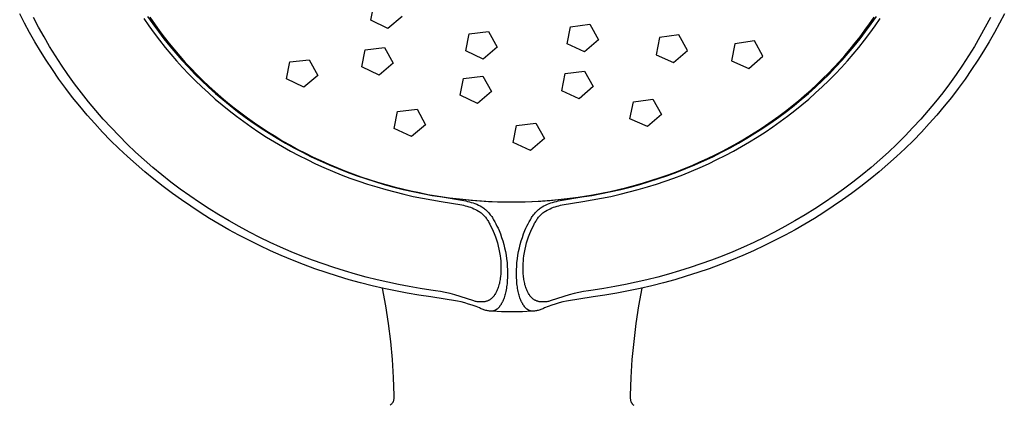
# Model space of a CAD drawing. Units: millimetres. Extents: x -149 to 149, y -267 to 267.
# Drawn here: x 40 to 144, y 151 to 192 of the extents above; entities that cross this region are included whole.
import ezdxf

# ---------------------------------------------------------------- set-up
doc = ezdxf.new("R2010")
doc.units = ezdxf.units.MM
doc.header["$MEASUREMENT"] = 0
doc.layers.add('Default', color=7, linetype='Continuous', true_color=0x000000)

msp = doc.modelspace()

# ---------------------------------------------------------------- linework, layer by layer
at = {"layer": 'Default', "color": 7, "true_color": 0xffffff}
for p, q in [((77.16, 191.85), (77.52, 193.65)), ((40.67, 191.53), (40.16, 192.53)), ((42.16, 191.12), (41.63, 192.15)), ((53.26, 192.02), (53.79, 191.24)), ((53.65, 192.25), (54.21, 191.45)), ((53.89, 192.16), (54.38, 191.45)), ((80.47, 192.23), (78.98, 190.97)), ((129.74, 191.48), (130.22, 192.17)), ((129.9, 191.45), (130.46, 192.25)), ((130.32, 191.24), (130.85, 192.02)), ((142.48, 192.15), (141.94, 191.12)), ((143.95, 192.53), (143.44, 191.53)), ((41.21, 190.54), (40.67, 191.53)), ((42.73, 190.1), (42.16, 191.12)), ((53.79, 191.24), (54.34, 190.48)), ((54.21, 191.45), (54.78, 190.66)), ((54.38, 191.45), (54.88, 190.75)), ((78.98, 190.97), (77.16, 191.85)), ((97.86, 189.35), (98.21, 191.15)), ((98.21, 191.15), (100.26, 191.42)), ((100.26, 191.42), (101.17, 189.78)), ((129.25, 190.79), (129.74, 191.48)), ((129.33, 190.66), (129.9, 191.45)), ((129.77, 190.48), (130.32, 191.24)), ((141.94, 191.12), (141.38, 190.1)), ((143.44, 191.53), (142.9, 190.54)), ((41.76, 189.56), (41.21, 190.54)), ((43.32, 189.09), (42.73, 190.1)), ((54.34, 190.48), (54.91, 189.73)), ((54.78, 190.66), (55.37, 189.88)), ((54.88, 190.75), (55.4, 190.06)), ((55.4, 190.06), (55.93, 189.38)), ((87.18, 188.62), (87.54, 190.41)), ((87.54, 190.41), (89.58, 190.66)), ((89.58, 190.66), (90.49, 189.02)), ((107.59, 190.01), (107.24, 188.21)), ((109.64, 190.3), (107.59, 190.01)), ((110.55, 188.67), (109.64, 190.3)), ((128.22, 189.45), (128.75, 190.11)), ((128.74, 189.88), (129.33, 190.66)), ((128.75, 190.11), (129.25, 190.79)), ((129.2, 189.73), (129.77, 190.48)), ((141.38, 190.1), (140.79, 189.09)), ((142.9, 190.54), (142.35, 189.56)), ((42.34, 188.59), (41.76, 189.56)), ((43.93, 188.09), (43.32, 189.09)), ((54.91, 189.73), (55.49, 188.99)), ((55.37, 189.88), (55.98, 189.12)), ((55.49, 188.99), (56.09, 188.27)), ((55.93, 189.38), (56.48, 188.71)), ((55.98, 189.12), (56.61, 188.37)), ((76.57, 188.73), (78.62, 188.96)), ((78.62, 188.96), (79.53, 187.31)), ((90.49, 189.02), (89.01, 187.75)), ((99.68, 188.5), (97.86, 189.35)), ((101.17, 189.78), (99.68, 188.5)), ((115.55, 189.37), (115.2, 187.57)), ((117.6, 189.67), (115.55, 189.37)), ((118.51, 188.05), (117.6, 189.67)), ((127.5, 188.37), (128.13, 189.12)), ((127.69, 188.79), (128.22, 189.45)), ((128.02, 188.27), (128.62, 188.99)), ((128.13, 189.12), (128.74, 189.88)), ((128.62, 188.99), (129.2, 189.73)), ((140.79, 189.09), (140.18, 188.09)), ((142.35, 189.56), (141.77, 188.59)), ((42.94, 187.64), (42.34, 188.59)), ((44.58, 187.1), (43.93, 188.09)), ((56.09, 188.27), (56.7, 187.56)), ((56.48, 188.71), (57.04, 188.05)), ((56.61, 188.37), (57.26, 187.63)), ((57.04, 188.05), (57.62, 187.4)), ((76.22, 186.94), (76.57, 188.73)), ((89.01, 187.75), (87.18, 188.62)), ((107.24, 188.21), (109.06, 187.38)), ((109.06, 187.38), (110.55, 188.67)), ((117.02, 186.75), (118.51, 188.05)), ((126.57, 187.51), (127.14, 188.14)), ((126.84, 187.63), (127.5, 188.37)), ((127.14, 188.14), (127.69, 188.79)), ((127.41, 187.56), (128.02, 188.27)), ((140.18, 188.09), (139.53, 187.1)), ((141.77, 188.59), (141.17, 187.64)), ((43.61, 186.64), (42.94, 187.64)), ((45.24, 186.12), (44.58, 187.1)), ((56.7, 187.56), (57.33, 186.86)), ((57.26, 187.63), (57.94, 186.9)), ((57.33, 186.86), (57.99, 186.17)), ((57.62, 187.4), (58.22, 186.76)), ((57.94, 186.9), (58.63, 186.18)), ((68.28, 185.68), (68.63, 187.47)), ((68.63, 187.47), (70.68, 187.69)), ((70.68, 187.69), (71.58, 186.03)), ((78.04, 186.06), (76.22, 186.94)), ((79.53, 187.31), (78.04, 186.06)), ((115.2, 187.57), (117.02, 186.75)), ((125.4, 186.26), (125.99, 186.88)), ((125.48, 186.18), (126.17, 186.9)), ((125.99, 186.88), (126.57, 187.51)), ((126.12, 186.17), (126.78, 186.86)), ((126.17, 186.9), (126.84, 187.63)), ((126.78, 186.86), (127.41, 187.56)), ((139.53, 187.1), (138.86, 186.12)), ((141.17, 187.64), (140.5, 186.64)), ((44.3, 185.65), (43.61, 186.64)), ((45.94, 185.15), (45.24, 186.12)), ((57.99, 186.17), (58.66, 185.49)), ((58.22, 186.76), (58.83, 186.13)), ((58.63, 186.18), (59.34, 185.48)), ((58.83, 186.13), (59.45, 185.51)), ((71.58, 186.03), (70.1, 184.8)), ((86.94, 185.72), (88.99, 185.97)), ((88.99, 185.97), (89.89, 184.34)), ((97.31, 184.42), (97.66, 186.22)), ((97.66, 186.22), (99.71, 186.48)), ((99.71, 186.48), (100.62, 184.86)), ((124.77, 185.48), (125.48, 186.18)), ((124.8, 185.66), (125.4, 186.26)), ((125.45, 185.49), (126.12, 186.17)), ((138.86, 186.12), (138.17, 185.15)), ((140.5, 186.64), (139.81, 185.65)), ((45.01, 184.67), (44.3, 185.65)), ((46.66, 184.2), (45.94, 185.15)), ((58.66, 185.49), (59.35, 184.83)), ((59.34, 185.48), (60.06, 184.8)), ((59.35, 184.83), (60.05, 184.18)), ((59.45, 185.51), (60.09, 184.91)), ((60.06, 184.8), (60.8, 184.14)), ((60.09, 184.91), (60.74, 184.32)), ((70.1, 184.8), (68.28, 185.68)), ((86.59, 183.94), (86.94, 185.72)), ((100.62, 184.86), (99.13, 183.58)), ((123.31, 184.14), (124.05, 184.8)), ((123.54, 184.48), (124.18, 185.07)), ((124.05, 184.8), (124.77, 185.48)), ((124.06, 184.18), (124.76, 184.83)), ((124.18, 185.07), (124.8, 185.66)), ((124.76, 184.83), (125.45, 185.49)), ((138.17, 185.15), (137.45, 184.2)), ((139.81, 185.65), (139.1, 184.67)), ((45.74, 183.72), (45.01, 184.67)), ((46.5, 182.78), (45.74, 183.72)), ((47.41, 183.26), (46.66, 184.2)), ((60.05, 184.18), (60.77, 183.54)), ((60.74, 184.32), (61.4, 183.74)), ((60.8, 184.14), (61.56, 183.49)), ((61.4, 183.74), (62.07, 183.18)), ((88.41, 183.08), (86.59, 183.94)), ((89.89, 184.34), (88.41, 183.08)), ((99.13, 183.58), (97.31, 184.42)), ((122.24, 183.35), (122.9, 183.91)), ((122.55, 183.49), (123.31, 184.14)), ((122.9, 183.91), (123.54, 184.48)), ((123.34, 183.54), (124.06, 184.18)), ((137.45, 184.2), (136.7, 183.26)), ((138.37, 183.72), (137.61, 182.78)), ((139.1, 184.67), (138.37, 183.72)), ((47.28, 181.86), (46.5, 182.78)), ((48.18, 182.34), (47.41, 183.26)), ((60.77, 183.54), (61.5, 182.93)), ((61.5, 182.93), (62.24, 182.33)), ((61.56, 183.49), (62.33, 182.86)), ((62.07, 183.18), (62.76, 182.62)), ((62.33, 182.86), (63.12, 182.24)), ((104.49, 181.47), (104.85, 183.26)), ((104.85, 183.26), (106.4, 183.47)), ((106.4, 183.47), (106.89, 183.54)), ((106.89, 183.54), (107.8, 181.92)), ((120.89, 182.27), (121.57, 182.81)), ((120.98, 182.24), (121.78, 182.86)), ((121.57, 182.81), (122.24, 183.35)), ((121.78, 182.86), (122.55, 183.49)), ((121.87, 182.33), (122.61, 182.93)), ((122.61, 182.93), (123.34, 183.54)), ((136.7, 183.26), (135.93, 182.34)), ((137.61, 182.78), (136.83, 181.86)), ((48.08, 180.96), (47.28, 181.86)), ((48.97, 181.43), (48.18, 182.34)), ((62.24, 182.33), (63, 181.74)), ((62.76, 182.62), (63.47, 182.08)), ((63, 181.74), (63.78, 181.16)), ((63.12, 182.24), (63.94, 181.63)), ((63.47, 182.08), (64.18, 181.55)), ((63.94, 181.63), (64.76, 181.05)), ((79.65, 180.45), (80, 182.23)), ((80, 182.23), (82.05, 182.47)), ((82.05, 182.47), (82.95, 180.83)), ((107.8, 181.92), (106.32, 180.65)), ((119.35, 181.05), (120.17, 181.63)), ((119.49, 181.24), (120.19, 181.75)), ((120.17, 181.63), (120.98, 182.24)), ((120.19, 181.75), (120.89, 182.27)), ((120.33, 181.16), (121.11, 181.74)), ((121.11, 181.74), (121.87, 182.33)), ((135.93, 182.34), (135.14, 181.43)), ((136.83, 181.86), (136.03, 180.96)), ((48.9, 180.07), (48.08, 180.96)), ((49.79, 180.53), (48.97, 181.43)), ((63.78, 181.16), (64.57, 180.6)), ((64.18, 181.55), (64.91, 181.03)), ((64.57, 180.6), (65.38, 180.06)), ((64.76, 181.05), (65.6, 180.48)), ((64.91, 181.03), (65.65, 180.53)), ((82.95, 180.83), (81.47, 179.59)), ((92.17, 178.96), (92.53, 180.75)), ((92.53, 180.75), (94.57, 181)), ((94.57, 181), (95.48, 179.38)), ((106.32, 180.65), (104.49, 181.47)), ((118.04, 180.27), (118.77, 180.75)), ((118.51, 180.48), (119.35, 181.05)), ((118.73, 180.06), (119.54, 180.6)), ((118.77, 180.75), (119.49, 181.24)), ((119.54, 180.6), (120.33, 181.16)), ((135.14, 181.43), (134.32, 180.53)), ((136.03, 180.96), (135.21, 180.07)), ((49.75, 179.19), (48.9, 180.07)), ((50.63, 179.66), (49.79, 180.53)), ((51.49, 178.8), (50.63, 179.66)), ((65.38, 180.06), (66.19, 179.53)), ((65.6, 180.48), (66.45, 179.93)), ((65.65, 180.53), (66.39, 180.05)), ((66.39, 180.05), (67.15, 179.58)), ((66.45, 179.93), (67.31, 179.41)), ((67.15, 179.58), (67.91, 179.12)), ((81.47, 179.59), (79.65, 180.45)), ((116.56, 179.34), (117.31, 179.8)), ((116.8, 179.41), (117.66, 179.93)), ((117.31, 179.8), (118.04, 180.27)), ((117.66, 179.93), (118.51, 180.48)), ((117.91, 179.53), (118.73, 180.06)), ((133.48, 179.66), (132.62, 178.8)), ((134.32, 180.53), (133.48, 179.66)), ((135.21, 180.07), (134.36, 179.19)), ((50.62, 178.33), (49.75, 179.19)), ((52.38, 177.96), (51.49, 178.8)), ((66.19, 179.53), (67.02, 179.02)), ((67.02, 179.02), (67.86, 178.53)), ((67.31, 179.41), (68.19, 178.9)), ((67.86, 178.53), (68.71, 178.06)), ((67.91, 179.12), (68.7, 178.68)), ((68.19, 178.9), (69.07, 178.41)), ((68.7, 178.68), (69.49, 178.24)), ((94, 178.12), (92.17, 178.96)), ((95.48, 179.38), (94, 178.12)), ((115.03, 178.47), (115.8, 178.9)), ((115.04, 178.41), (115.92, 178.9)), ((115.4, 178.06), (116.25, 178.53)), ((115.8, 178.9), (116.56, 179.34)), ((115.92, 178.9), (116.8, 179.41)), ((116.25, 178.53), (117.09, 179.02)), ((117.09, 179.02), (117.91, 179.53)), ((132.62, 178.8), (131.73, 177.96)), ((134.36, 179.19), (133.48, 178.33)), ((51.52, 177.49), (50.62, 178.33)), ((52.43, 176.67), (51.52, 177.49)), ((53.28, 177.14), (52.38, 177.96)), ((68.71, 178.06), (69.57, 177.6)), ((69.07, 178.41), (69.98, 177.93)), ((69.49, 178.24), (70.29, 177.83)), ((69.57, 177.6), (70.45, 177.16)), ((69.98, 177.93), (70.9, 177.47)), ((70.29, 177.83), (71.1, 177.43)), ((112.67, 177.28), (113.47, 177.66)), ((113.21, 177.47), (114.13, 177.93)), ((113.47, 177.66), (114.25, 178.06)), ((113.66, 177.16), (114.54, 177.6)), ((114.13, 177.93), (115.04, 178.41)), ((114.25, 178.06), (115.03, 178.47)), ((114.54, 177.6), (115.4, 178.06)), ((131.73, 177.96), (130.83, 177.14)), ((132.59, 177.49), (131.68, 176.67)), ((133.48, 178.33), (132.59, 177.49)), ((53.36, 175.87), (52.43, 176.67)), ((54.21, 176.34), (53.28, 177.14)), ((70.45, 177.16), (71.34, 176.73)), ((70.9, 177.47), (71.83, 177.03)), ((71.1, 177.43), (71.92, 177.05)), ((71.34, 176.73), (72.23, 176.33)), ((71.83, 177.03), (72.77, 176.62)), ((71.92, 177.05), (72.75, 176.68)), ((72.75, 176.68), (73.58, 176.33)), ((72.77, 176.62), (73.72, 176.22)), ((110.24, 176.21), (111.06, 176.55)), ((110.39, 176.22), (111.34, 176.62)), ((111.06, 176.55), (111.87, 176.91)), ((111.34, 176.62), (112.28, 177.03)), ((111.87, 176.91), (112.67, 177.28)), ((111.88, 176.33), (112.77, 176.73)), ((112.28, 177.03), (113.21, 177.47)), ((112.77, 176.73), (113.66, 177.16)), ((130.83, 177.14), (129.9, 176.34)), ((131.68, 176.67), (130.75, 175.87)), ((54.31, 175.09), (53.36, 175.87)), ((55.15, 175.56), (54.21, 176.34)), ((56.11, 174.8), (55.15, 175.56)), ((72.23, 176.33), (73.14, 175.94)), ((73.14, 175.94), (74.05, 175.57)), ((73.58, 176.33), (74.42, 175.99)), ((73.72, 176.22), (74.67, 175.85)), ((74.05, 175.57), (74.97, 175.22)), ((74.42, 175.99), (75.27, 175.67)), ((74.67, 175.85), (75.64, 175.49)), ((75.27, 175.67), (76.13, 175.36)), ((75.64, 175.49), (76.61, 175.16)), ((107.5, 175.16), (108.47, 175.49)), ((107.67, 175.26), (108.53, 175.56)), ((108.47, 175.49), (109.44, 175.85)), ((108.53, 175.56), (109.39, 175.88)), ((109.13, 175.22), (110.06, 175.57)), ((109.39, 175.88), (110.24, 176.21)), ((109.44, 175.85), (110.39, 176.22)), ((110.06, 175.57), (110.97, 175.94)), ((110.97, 175.94), (111.88, 176.33)), ((128.96, 175.56), (127.99, 174.8)), ((129.9, 176.34), (128.96, 175.56)), ((130.75, 175.87), (129.8, 175.09)), ((55.27, 174.33), (54.31, 175.09)), ((57.09, 174.06), (56.11, 174.8)), ((74.97, 175.22), (75.9, 174.89)), ((75.9, 174.89), (76.84, 174.58)), ((76.13, 175.36), (77, 175.07)), ((76.61, 175.16), (77.6, 174.84)), ((76.84, 174.58), (77.79, 174.28)), ((77, 175.07), (77.87, 174.8)), ((77.6, 174.84), (78.59, 174.55)), ((77.87, 174.8), (78.74, 174.54)), ((78.59, 174.55), (79.59, 174.27)), ((78.74, 174.54), (79.62, 174.3)), ((104.17, 174.22), (105.06, 174.46)), ((104.51, 174.27), (105.52, 174.55)), ((105.06, 174.46), (105.93, 174.71)), ((105.52, 174.55), (106.51, 174.84)), ((105.93, 174.71), (106.8, 174.98)), ((106.32, 174.28), (107.27, 174.58)), ((106.51, 174.84), (107.5, 175.16)), ((106.8, 174.98), (107.67, 175.26)), ((107.27, 174.58), (108.21, 174.89)), ((108.21, 174.89), (109.13, 175.22)), ((127.99, 174.8), (127.01, 174.06)), ((129.8, 175.09), (128.83, 174.33)), ((56.26, 173.59), (55.27, 174.33)), ((57.22, 172.91), (56.26, 173.59)), ((58.09, 173.34), (57.09, 174.06)), ((59.1, 172.65), (58.09, 173.34)), ((77.79, 174.28), (78.74, 174)), ((78.74, 174), (79.7, 173.75)), ((79.59, 174.27), (80.6, 174.02)), ((79.62, 174.3), (80.51, 174.08)), ((79.7, 173.75), (80.67, 173.51)), ((80.51, 174.08), (81.4, 173.87)), ((80.6, 174.02), (81.61, 173.79)), ((80.67, 173.51), (81.64, 173.29)), ((81.4, 173.87), (82.3, 173.68)), ((81.61, 173.79), (82.63, 173.58)), ((82.3, 173.68), (83.2, 173.5)), ((82.63, 173.58), (83.65, 173.39)), ((83.2, 173.5), (84.11, 173.35)), ((83.65, 173.39), (84.68, 173.23)), ((84.11, 173.35), (85.01, 173.21)), ((99.43, 173.23), (100.46, 173.39)), ((99.68, 173.3), (100.59, 173.45)), ((100.46, 173.39), (101.48, 173.58)), ((100.59, 173.45), (101.49, 173.62)), ((101.48, 173.58), (102.5, 173.79)), ((101.49, 173.62), (102.39, 173.8)), ((102.39, 173.8), (103.29, 174.01)), ((102.47, 173.29), (103.44, 173.51)), ((102.5, 173.79), (103.51, 174.02)), ((103.29, 174.01), (104.17, 174.22)), ((103.44, 173.51), (104.4, 173.75)), ((103.51, 174.02), (104.51, 174.27)), ((104.4, 173.75), (105.37, 174)), ((105.37, 174), (106.32, 174.28)), ((126.02, 173.34), (125.01, 172.65)), ((127.01, 174.06), (126.02, 173.34)), ((127.85, 173.59), (126.89, 172.91)), ((128.83, 174.33), (127.85, 173.59)), ((58.19, 172.24), (57.22, 172.91)), ((60.13, 171.98), (59.1, 172.65)), ((81.64, 173.29), (82.62, 173.09)), ((82.62, 173.09), (83.6, 172.91)), ((83.6, 172.91), (84.58, 172.76)), ((84.58, 172.76), (86.76, 172.39)), ((84.68, 173.23), (86.99, 172.85)), ((85.01, 173.21), (85.93, 173.08)), ((86.51, 172.99), (85.13, 173.15)), ((85.93, 173.08), (86.84, 172.98)), ((87.89, 172.85), (86.51, 172.99)), ((86.76, 172.39), (86.94, 172.35)), ((86.84, 172.98), (87.75, 172.89)), ((86.94, 172.35), (87.13, 172.3)), ((86.99, 172.85), (87.18, 172.81)), ((87.13, 172.3), (87.31, 172.25)), ((87.18, 172.81), (87.38, 172.76)), ((87.38, 172.76), (87.57, 172.71)), ((87.57, 172.71), (87.76, 172.66)), ((87.75, 172.89), (88.67, 172.82)), ((87.76, 172.66), (87.95, 172.59)), ((89.28, 172.75), (87.89, 172.85)), ((87.95, 172.59), (88.14, 172.52)), ((88.14, 172.52), (88.33, 172.45)), ((88.33, 172.45), (88.51, 172.37)), ((88.51, 172.37), (88.69, 172.28)), ((88.67, 172.82), (89.59, 172.76)), ((90.67, 172.69), (89.28, 172.75)), ((89.59, 172.76), (90.51, 172.73)), ((90.51, 172.73), (91.43, 172.71)), ((92.05, 172.68), (90.67, 172.69)), ((91.43, 172.71), (92.35, 172.7)), ((93.44, 172.69), (92.05, 172.68)), ((92.35, 172.7), (93.27, 172.72)), ((93.27, 172.72), (94.19, 172.75)), ((94.83, 172.75), (93.44, 172.69)), ((94.19, 172.75), (95.11, 172.8)), ((96.22, 172.85), (94.83, 172.75)), ((95.11, 172.8), (96.03, 172.86)), ((95.42, 172.28), (95.6, 172.37)), ((95.6, 172.37), (95.78, 172.45)), ((95.78, 172.45), (95.97, 172.52)), ((95.97, 172.52), (96.15, 172.59)), ((96.03, 172.86), (96.95, 172.95)), ((96.15, 172.59), (96.34, 172.66)), ((97.6, 172.99), (96.22, 172.85)), ((96.34, 172.66), (96.54, 172.71)), ((96.54, 172.71), (96.73, 172.76)), ((96.73, 172.76), (96.93, 172.81)), ((96.8, 172.25), (96.98, 172.3)), ((96.93, 172.81), (97.12, 172.85)), ((96.95, 172.95), (97.86, 173.05)), ((96.98, 172.3), (97.16, 172.35)), ((97.12, 172.85), (99.43, 173.23)), ((97.16, 172.35), (97.35, 172.39)), ((97.35, 172.39), (99.53, 172.76)), ((99.03, 173.16), (97.6, 172.99)), ((97.86, 173.05), (98.77, 173.16)), ((98.77, 173.16), (99.68, 173.3)), ((99.53, 172.76), (100.51, 172.91)), ((100.51, 172.91), (101.49, 173.09)), ((101.49, 173.09), (102.47, 173.29)), ((125.01, 172.65), (123.98, 171.98)), ((126.89, 172.91), (125.92, 172.24)), ((59.18, 171.59), (58.19, 172.24)), ((60.18, 170.96), (59.18, 171.59)), ((61.17, 171.33), (60.13, 171.98)), ((62.23, 170.71), (61.17, 171.33)), ((87.31, 172.25), (87.49, 172.2)), ((87.49, 172.2), (87.67, 172.14)), ((87.67, 172.14), (87.84, 172.07)), ((87.84, 172.07), (88.02, 171.99)), ((88.02, 171.99), (88.19, 171.91)), ((88.19, 171.91), (88.36, 171.83)), ((88.36, 171.83), (88.52, 171.74)), ((88.52, 171.74), (88.61, 171.68)), ((88.61, 171.68), (88.7, 171.61)), ((88.69, 172.28), (88.87, 172.19)), ((88.7, 171.61), (88.79, 171.55)), ((88.79, 171.55), (88.87, 171.48)), ((88.87, 172.19), (88.97, 172.12)), ((88.87, 171.48), (88.95, 171.4)), ((88.95, 171.4), (89.03, 171.33)), ((88.97, 172.12), (89.07, 172.05)), ((89.03, 171.33), (89.11, 171.25)), ((89.07, 172.05), (89.17, 171.97)), ((89.11, 171.25), (89.18, 171.17)), ((89.17, 171.97), (89.27, 171.89)), ((89.27, 171.89), (89.36, 171.81)), ((89.36, 171.81), (89.45, 171.72)), ((89.45, 171.72), (89.53, 171.64)), ((89.53, 171.64), (89.62, 171.54)), ((89.62, 171.54), (89.7, 171.45)), ((89.7, 171.45), (89.77, 171.35)), ((89.77, 171.35), (89.85, 171.25)), ((89.85, 171.25), (89.92, 171.15)), ((94.19, 171.15), (94.26, 171.25)), ((94.26, 171.25), (94.33, 171.35)), ((94.33, 171.35), (94.41, 171.45)), ((94.41, 171.45), (94.49, 171.54)), ((94.49, 171.54), (94.57, 171.63)), ((94.57, 171.63), (94.66, 171.72)), ((94.66, 171.72), (94.75, 171.81)), ((94.75, 171.81), (94.84, 171.89)), ((94.84, 171.89), (94.94, 171.97)), ((94.93, 171.17), (95, 171.25)), ((94.94, 171.97), (95.04, 172.04)), ((95, 171.25), (95.08, 171.33)), ((95.04, 172.04), (95.14, 172.12)), ((95.08, 171.33), (95.16, 171.4)), ((95.14, 172.12), (95.24, 172.19)), ((95.16, 171.4), (95.24, 171.48)), ((95.24, 172.19), (95.42, 172.28)), ((95.24, 171.48), (95.32, 171.55)), ((95.32, 171.55), (95.41, 171.61)), ((95.41, 171.61), (95.5, 171.68)), ((95.5, 171.68), (95.59, 171.74)), ((95.59, 171.74), (95.75, 171.83)), ((95.75, 171.83), (95.92, 171.91)), ((95.92, 171.91), (96.09, 171.99)), ((96.09, 171.99), (96.26, 172.07)), ((96.26, 172.07), (96.44, 172.14)), ((96.44, 172.14), (96.62, 172.2)), ((96.62, 172.2), (96.8, 172.25)), ((122.94, 171.33), (121.88, 170.71)), ((123.98, 171.98), (122.94, 171.33)), ((124.93, 171.59), (123.93, 170.96)), ((125.92, 172.24), (124.93, 171.59)), ((61.19, 170.35), (60.18, 170.96)), ((62.22, 169.77), (61.19, 170.35)), ((63.29, 170.1), (62.23, 170.71)), ((89.18, 171.17), (89.25, 171.09)), ((89.25, 171.09), (89.32, 171)), ((89.32, 171), (89.39, 170.91)), ((89.39, 170.91), (89.45, 170.83)), ((89.45, 170.83), (89.51, 170.73)), ((89.51, 170.73), (89.56, 170.64)), ((89.56, 170.64), (89.62, 170.54)), ((89.62, 170.54), (89.66, 170.45)), ((89.66, 170.45), (89.71, 170.35)), ((89.71, 170.35), (89.84, 170.11)), ((89.92, 171.15), (89.99, 171.05)), ((89.99, 171.05), (90.05, 170.94)), ((90.05, 170.94), (90.11, 170.83)), ((90.11, 170.83), (90.24, 170.61)), ((90.24, 170.61), (90.36, 170.39)), ((90.36, 170.39), (90.47, 170.16)), ((93.63, 170.16), (93.75, 170.39)), ((93.75, 170.39), (93.87, 170.61)), ((93.87, 170.61), (94, 170.83)), ((94, 170.83), (94.06, 170.94)), ((94.06, 170.94), (94.12, 171.05)), ((94.12, 171.05), (94.19, 171.15)), ((94.27, 170.11), (94.4, 170.35)), ((94.4, 170.35), (94.44, 170.45)), ((94.44, 170.45), (94.49, 170.54)), ((94.49, 170.54), (94.55, 170.64)), ((94.55, 170.64), (94.6, 170.73)), ((94.6, 170.73), (94.66, 170.83)), ((94.66, 170.83), (94.72, 170.91)), ((94.72, 170.91), (94.79, 171)), ((94.79, 171), (94.86, 171.09)), ((94.86, 171.09), (94.93, 171.17)), ((121.88, 170.71), (120.82, 170.1)), ((122.92, 170.35), (121.89, 169.77)), ((123.93, 170.96), (122.92, 170.35)), ((63.26, 169.2), (62.22, 169.77)), ((64.3, 168.66), (63.26, 169.2)), ((64.37, 169.53), (63.29, 170.1)), ((65.46, 168.97), (64.37, 169.53)), ((89.84, 170.11), (89.96, 169.86)), ((89.96, 169.86), (90.07, 169.62)), ((90.07, 169.62), (90.18, 169.37)), ((90.18, 169.37), (90.3, 169.04)), ((90.47, 170.16), (90.58, 169.93)), ((90.58, 169.93), (90.69, 169.7)), ((90.69, 169.7), (90.83, 169.33)), ((90.83, 169.33), (90.96, 168.97)), ((93.15, 168.97), (93.28, 169.33)), ((93.28, 169.33), (93.42, 169.7)), ((93.42, 169.7), (93.52, 169.93)), ((93.52, 169.93), (93.63, 170.16)), ((93.81, 169.04), (93.93, 169.37)), ((93.93, 169.37), (94.04, 169.62)), ((94.04, 169.62), (94.15, 169.86)), ((94.15, 169.86), (94.27, 170.11)), ((119.74, 169.53), (118.65, 168.97)), ((120.82, 170.1), (119.74, 169.53)), ((120.85, 169.2), (119.8, 168.66)), ((121.89, 169.77), (120.85, 169.2)), ((65.44, 168.1), (64.3, 168.66)), ((66.56, 168.44), (65.46, 168.97)), ((67.66, 167.94), (66.56, 168.44)), ((90.3, 169.04), (90.41, 168.72)), ((90.41, 168.72), (90.51, 168.38)), ((90.51, 168.38), (90.6, 168.05)), ((90.96, 168.97), (91.08, 168.6)), ((91.08, 168.6), (91.18, 168.23)), ((91.18, 168.23), (91.28, 167.85)), ((92.83, 167.85), (92.92, 168.23)), ((92.92, 168.23), (93.03, 168.6)), ((93.03, 168.6), (93.15, 168.97)), ((93.51, 168.05), (93.6, 168.38)), ((93.6, 168.38), (93.7, 168.72)), ((93.7, 168.72), (93.81, 169.04)), ((117.55, 168.44), (116.45, 167.94)), ((118.65, 168.97), (117.55, 168.44)), ((119.8, 168.66), (118.67, 168.1)), ((66.59, 167.56), (65.44, 168.1)), ((67.74, 167.05), (66.59, 167.56)), ((68.77, 167.46), (67.66, 167.94)), ((69.89, 167), (68.77, 167.46)), ((90.6, 168.05), (90.68, 167.71)), ((90.68, 167.71), (90.75, 167.37)), ((90.75, 167.37), (90.8, 167.03)), ((91.28, 167.85), (91.36, 167.47)), ((91.36, 167.47), (91.43, 167.09)), ((92.68, 167.09), (92.75, 167.47)), ((92.75, 167.47), (92.83, 167.85)), ((93.31, 167.03), (93.36, 167.37)), ((93.36, 167.37), (93.43, 167.71)), ((93.43, 167.71), (93.51, 168.05)), ((115.34, 167.46), (114.22, 167)), ((116.45, 167.94), (115.34, 167.46)), ((117.52, 167.56), (116.37, 167.05)), ((118.67, 168.1), (117.52, 167.56)), ((68.91, 166.57), (67.74, 167.05)), ((70.09, 166.11), (68.91, 166.57)), ((71.02, 166.57), (69.89, 167)), ((71.27, 165.67), (70.09, 166.11)), ((72.15, 166.17), (71.02, 166.57)), ((73.28, 165.79), (72.15, 166.17)), ((90.8, 167.03), (90.84, 166.76)), ((90.84, 166.76), (90.86, 166.48)), ((90.86, 166.48), (90.88, 166.2)), ((90.88, 166.2), (90.89, 165.93)), ((91.43, 167.09), (91.49, 166.71)), ((91.49, 166.71), (91.53, 166.32)), ((91.53, 166.32), (91.56, 165.94)), ((92.55, 165.94), (92.58, 166.32)), ((92.58, 166.32), (92.62, 166.71)), ((92.62, 166.71), (92.68, 167.09)), ((93.22, 165.93), (93.23, 166.2)), ((93.23, 166.2), (93.25, 166.48)), ((93.25, 166.48), (93.27, 166.76)), ((93.27, 166.76), (93.31, 167.03)), ((111.96, 166.17), (110.83, 165.79)), ((113.09, 166.57), (111.96, 166.17)), ((114.02, 166.11), (112.83, 165.67)), ((114.22, 167), (113.09, 166.57)), ((115.2, 166.57), (114.02, 166.11)), ((116.37, 167.05), (115.2, 166.57)), ((72.47, 165.26), (71.27, 165.67)), ((73.67, 164.87), (72.47, 165.26)), ((74.41, 165.43), (73.28, 165.79)), ((75.55, 165.09), (74.41, 165.43)), ((76.69, 164.78), (75.55, 165.09)), ((90.87, 165.09), (90.85, 164.87)), ((90.88, 165.37), (90.87, 165.09)), ((90.89, 165.65), (90.88, 165.37)), ((90.89, 165.93), (90.89, 165.65)), ((91.56, 165.94), (91.58, 165.55)), ((91.58, 165.55), (91.59, 165.16)), ((91.59, 165.16), (91.58, 164.78)), ((92.52, 165.16), (92.53, 165.55)), ((92.53, 164.78), (92.52, 165.16)), ((92.53, 165.55), (92.55, 165.94)), ((93.22, 165.65), (93.22, 165.93)), ((93.22, 165.37), (93.22, 165.65)), ((93.24, 165.09), (93.22, 165.37)), ((93.25, 164.95), (93.24, 165.09)), ((108.56, 165.09), (107.42, 164.78)), ((109.7, 165.43), (108.56, 165.09)), ((110.83, 165.79), (109.7, 165.43)), ((111.64, 165.26), (110.43, 164.87)), ((112.83, 165.67), (111.64, 165.26)), ((74.88, 164.51), (73.67, 164.87)), ((76.1, 164.18), (74.88, 164.51)), ((77.32, 163.87), (76.1, 164.18)), ((77.83, 164.5), (76.69, 164.78)), ((78.96, 164.24), (77.83, 164.5)), ((80.1, 164), (78.96, 164.24)), ((81.23, 163.78), (80.1, 164)), ((90.72, 164.1), (90.68, 163.97)), ((90.75, 164.24), (90.72, 164.1)), ((90.78, 164.38), (90.75, 164.24)), ((90.8, 164.52), (90.78, 164.38)), ((90.82, 164.65), (90.8, 164.52)), ((90.85, 164.87), (90.82, 164.65)), ((91.53, 164.07), (91.51, 163.92)), ((91.56, 164.39), (91.53, 164.07)), ((91.58, 164.78), (91.56, 164.39)), ((92.55, 164.39), (92.53, 164.78)), ((92.58, 164.07), (92.55, 164.39)), ((92.6, 163.91), (92.58, 164.07)), ((93.27, 164.8), (93.25, 164.95)), ((93.29, 164.65), (93.27, 164.8)), ((93.31, 164.52), (93.29, 164.65)), ((93.33, 164.38), (93.31, 164.52)), ((93.36, 164.24), (93.33, 164.38)), ((93.39, 164.1), (93.36, 164.24)), ((93.42, 163.97), (93.39, 164.1)), ((104.01, 164), (102.88, 163.78)), ((105.15, 164.24), (104.01, 164)), ((106.28, 164.5), (105.15, 164.24)), ((107.42, 164.78), (106.28, 164.5)), ((108.01, 164.18), (106.79, 163.87)), ((109.23, 164.51), (108.01, 164.18)), ((110.43, 164.87), (109.23, 164.51)), ((78.54, 163.58), (77.32, 163.87)), ((78.36, 163.63), (78.71, 161.75)), ((79.78, 163.32), (78.54, 163.58)), ((81.01, 163.09), (79.78, 163.32)), ((82.25, 162.88), (81.01, 163.09)), ((82.36, 163.59), (81.23, 163.78)), ((83.49, 163.42), (82.36, 163.59)), ((84, 163.35), (83.49, 163.42)), ((84.51, 163.27), (84, 163.35)), ((85.02, 163.16), (84.51, 163.27)), ((85.52, 163.05), (85.02, 163.16)), ((86.02, 162.91), (85.52, 163.05)), ((90.24, 162.95), (90.22, 162.9)), ((90.31, 163.07), (90.24, 162.95)), ((90.38, 163.19), (90.31, 163.07)), ((90.44, 163.32), (90.38, 163.19)), ((90.5, 163.44), (90.44, 163.32)), ((90.55, 163.57), (90.5, 163.44)), ((90.6, 163.7), (90.55, 163.57)), ((90.64, 163.84), (90.6, 163.7)), ((90.68, 163.97), (90.64, 163.84)), ((91.34, 162.99), (91.3, 162.87)), ((91.37, 163.12), (91.34, 162.99)), ((91.4, 163.28), (91.37, 163.12)), ((91.44, 163.44), (91.4, 163.28)), ((91.47, 163.6), (91.44, 163.44)), ((91.49, 163.76), (91.47, 163.6)), ((91.51, 163.92), (91.49, 163.76)), ((92.62, 163.75), (92.6, 163.91)), ((92.64, 163.59), (92.62, 163.75)), ((92.67, 163.44), (92.64, 163.59)), ((92.7, 163.28), (92.67, 163.44)), ((92.74, 163.12), (92.7, 163.28)), ((92.77, 162.99), (92.74, 163.12)), ((92.81, 162.87), (92.77, 162.99)), ((93.46, 163.84), (93.42, 163.97)), ((93.51, 163.7), (93.46, 163.84)), ((93.56, 163.57), (93.51, 163.7)), ((93.61, 163.44), (93.56, 163.57)), ((93.67, 163.32), (93.61, 163.44)), ((93.73, 163.19), (93.67, 163.32)), ((93.79, 163.07), (93.73, 163.19)), ((93.86, 162.95), (93.79, 163.07)), ((93.89, 162.9), (93.86, 162.95)), ((98.59, 163.05), (98.09, 162.91)), ((99.09, 163.16), (98.59, 163.05)), ((99.6, 163.27), (99.09, 163.16)), ((100.11, 163.35), (99.6, 163.27)), ((100.62, 163.42), (100.11, 163.35)), ((101.75, 163.59), (100.62, 163.42)), ((102.88, 163.78), (101.75, 163.59)), ((103.1, 163.09), (101.85, 162.88)), ((104.33, 163.32), (103.1, 163.09)), ((105.56, 163.58), (104.33, 163.32)), ((105.75, 163.63), (105.4, 161.75)), ((106.79, 163.87), (105.56, 163.58)), ((83.5, 162.69), (82.25, 162.88)), ((86.3, 162.26), (83.5, 162.69)), ((87.92, 162.3), (86.02, 162.91)), ((86.7, 162.16), (86.3, 162.26)), ((87.09, 162.06), (86.7, 162.16)), ((87.48, 161.94), (87.09, 162.06)), ((87.87, 161.82), (87.48, 161.94)), ((88.02, 162.27), (87.92, 162.3)), ((88.11, 162.24), (88.02, 162.27)), ((88.2, 162.22), (88.11, 162.24)), ((88.29, 162.2), (88.2, 162.22)), ((88.39, 162.19), (88.29, 162.2)), ((88.48, 162.18), (88.39, 162.19)), ((88.58, 162.17), (88.48, 162.18)), ((88.67, 162.16), (88.58, 162.17)), ((88.77, 162.16), (88.67, 162.16)), ((88.86, 162.16), (88.77, 162.16)), ((88.96, 162.17), (88.86, 162.16)), ((89.05, 162.17), (88.96, 162.17)), ((89.15, 162.19), (89.05, 162.17)), ((89.2, 162.19), (89.15, 162.19)), ((89.25, 162.2), (89.2, 162.19)), ((89.3, 162.22), (89.25, 162.2)), ((89.35, 162.23), (89.3, 162.22)), ((89.39, 162.25), (89.35, 162.23)), ((89.44, 162.26), (89.39, 162.25)), ((89.49, 162.28), (89.44, 162.26)), ((89.54, 162.3), (89.49, 162.28)), ((89.58, 162.32), (89.54, 162.3)), ((89.63, 162.35), (89.58, 162.32)), ((89.67, 162.37), (89.63, 162.35)), ((89.72, 162.4), (89.67, 162.37)), ((89.76, 162.42), (89.72, 162.4)), ((89.8, 162.45), (89.76, 162.42)), ((89.85, 162.48), (89.8, 162.45)), ((89.89, 162.52), (89.85, 162.48)), ((89.92, 162.55), (89.89, 162.52)), ((89.96, 162.58), (89.92, 162.55)), ((90, 162.62), (89.96, 162.58)), ((90.03, 162.66), (90, 162.62)), ((90.07, 162.7), (90.03, 162.66)), ((90.1, 162.74), (90.07, 162.7)), ((90.13, 162.78), (90.1, 162.74)), ((90.16, 162.82), (90.13, 162.78)), ((90.19, 162.86), (90.16, 162.82)), ((90.22, 162.9), (90.19, 162.86)), ((90.9, 161.9), (90.87, 161.86)), ((90.92, 161.95), (90.9, 161.9)), ((90.95, 161.99), (90.92, 161.95)), ((90.97, 162.04), (90.95, 161.99)), ((91.02, 162.13), (90.97, 162.04)), ((91.05, 162.19), (91.02, 162.13)), ((91.08, 162.25), (91.05, 162.19)), ((91.13, 162.37), (91.08, 162.25)), ((91.18, 162.49), (91.13, 162.37)), ((91.22, 162.61), (91.18, 162.49)), ((91.26, 162.74), (91.22, 162.61)), ((91.3, 162.87), (91.26, 162.74)), ((92.85, 162.74), (92.81, 162.87)), ((92.89, 162.61), (92.85, 162.74)), ((92.93, 162.49), (92.89, 162.61)), ((92.98, 162.37), (92.93, 162.49)), ((93.03, 162.25), (92.98, 162.37)), ((93.06, 162.19), (93.03, 162.25)), ((93.09, 162.13), (93.06, 162.19)), ((93.13, 162.04), (93.09, 162.13)), ((93.16, 161.99), (93.13, 162.04)), ((93.18, 161.95), (93.16, 161.99)), ((93.21, 161.9), (93.18, 161.95)), ((93.24, 161.86), (93.21, 161.9)), ((93.92, 162.86), (93.89, 162.9)), ((93.95, 162.82), (93.92, 162.86)), ((93.98, 162.78), (93.95, 162.82)), ((94.01, 162.74), (93.98, 162.78)), ((94.04, 162.7), (94.01, 162.74)), ((94.07, 162.66), (94.04, 162.7)), ((94.11, 162.62), (94.07, 162.66)), ((94.15, 162.58), (94.11, 162.62)), ((94.18, 162.55), (94.15, 162.58)), ((94.22, 162.52), (94.18, 162.55)), ((94.26, 162.48), (94.22, 162.52)), ((94.3, 162.45), (94.26, 162.48)), ((94.35, 162.42), (94.3, 162.45)), ((94.39, 162.4), (94.35, 162.42)), ((94.43, 162.37), (94.39, 162.4)), ((94.48, 162.35), (94.43, 162.37)), ((94.52, 162.32), (94.48, 162.35)), ((94.57, 162.3), (94.52, 162.32)), ((94.62, 162.28), (94.57, 162.3)), ((94.67, 162.26), (94.62, 162.28)), ((94.71, 162.25), (94.67, 162.26)), ((94.76, 162.23), (94.71, 162.25)), ((94.81, 162.22), (94.76, 162.23)), ((94.86, 162.2), (94.81, 162.22)), ((94.91, 162.19), (94.86, 162.2)), ((94.96, 162.19), (94.91, 162.19)), ((95.06, 162.17), (94.96, 162.19)), ((95.15, 162.17), (95.06, 162.17)), ((95.25, 162.16), (95.15, 162.17)), ((95.34, 162.16), (95.25, 162.16)), ((95.44, 162.16), (95.34, 162.16)), ((95.53, 162.17), (95.44, 162.16)), ((95.63, 162.18), (95.53, 162.17)), ((95.72, 162.19), (95.63, 162.18)), ((95.82, 162.2), (95.72, 162.19)), ((95.91, 162.22), (95.82, 162.2)), ((96, 162.24), (95.91, 162.22)), ((96.09, 162.27), (96, 162.24)), ((96.18, 162.3), (96.09, 162.27)), ((98.09, 162.91), (96.18, 162.3)), ((96.62, 161.94), (96.24, 161.82)), ((97.02, 162.06), (96.62, 161.94)), ((97.41, 162.16), (97.02, 162.06)), ((97.81, 162.26), (97.41, 162.16)), ((100.61, 162.69), (97.81, 162.26)), ((101.85, 162.88), (100.61, 162.69)), ((78.71, 161.75), (79, 159.88)), ((88.26, 161.68), (87.87, 161.82)), ((88.64, 161.53), (88.26, 161.68)), ((88.73, 161.48), (88.64, 161.53)), ((88.82, 161.44), (88.73, 161.48)), ((88.91, 161.4), (88.82, 161.44)), ((89, 161.36), (88.91, 161.4)), ((89.1, 161.33), (89, 161.36)), ((89.2, 161.3), (89.1, 161.33)), ((89.29, 161.27), (89.2, 161.3)), ((89.39, 161.25), (89.29, 161.27)), ((89.49, 161.23), (89.39, 161.25)), ((89.59, 161.22), (89.49, 161.23)), ((89.69, 161.2), (89.59, 161.22)), ((89.79, 161.19), (89.69, 161.2)), ((89.89, 161.19), (89.79, 161.19)), ((89.99, 161.19), (89.89, 161.19)), ((90.94, 161.14), (89.99, 161.19)), ((90.01, 161.19), (89.99, 161.19)), ((90.03, 161.19), (90.01, 161.19)), ((90.05, 161.2), (90.03, 161.19)), ((90.06, 161.2), (90.05, 161.2)), ((90.08, 161.21), (90.06, 161.2)), ((90.1, 161.21), (90.08, 161.21)), ((90.12, 161.22), (90.1, 161.21)), ((90.13, 161.22), (90.12, 161.22)), ((90.15, 161.23), (90.13, 161.22)), ((90.17, 161.23), (90.15, 161.23)), ((90.19, 161.24), (90.17, 161.23)), ((90.2, 161.25), (90.19, 161.24)), ((90.22, 161.25), (90.2, 161.25)), ((90.24, 161.26), (90.22, 161.25)), ((90.26, 161.27), (90.24, 161.26)), ((90.27, 161.28), (90.26, 161.27)), ((90.29, 161.29), (90.27, 161.28)), ((90.31, 161.3), (90.29, 161.29)), ((90.33, 161.31), (90.31, 161.3)), ((90.35, 161.32), (90.33, 161.31)), ((90.37, 161.33), (90.35, 161.32)), ((90.38, 161.34), (90.37, 161.33)), ((90.4, 161.36), (90.38, 161.34)), ((90.42, 161.37), (90.4, 161.36)), ((90.45, 161.39), (90.42, 161.37)), ((90.49, 161.42), (90.45, 161.39)), ((90.52, 161.45), (90.49, 161.42)), ((90.55, 161.48), (90.52, 161.45)), ((90.59, 161.51), (90.55, 161.48)), ((90.62, 161.55), (90.59, 161.51)), ((90.66, 161.58), (90.62, 161.55)), ((90.69, 161.62), (90.66, 161.58)), ((90.72, 161.66), (90.69, 161.62)), ((90.75, 161.7), (90.72, 161.66)), ((90.78, 161.74), (90.75, 161.7)), ((90.81, 161.78), (90.78, 161.74)), ((90.84, 161.82), (90.81, 161.78)), ((90.87, 161.86), (90.84, 161.82)), ((92.05, 161.13), (90.94, 161.14)), ((93.17, 161.14), (92.05, 161.13)), ((94.12, 161.19), (93.17, 161.14)), ((93.27, 161.82), (93.24, 161.86)), ((93.3, 161.78), (93.27, 161.82)), ((93.32, 161.74), (93.3, 161.78)), ((93.35, 161.7), (93.32, 161.74)), ((93.39, 161.66), (93.35, 161.7)), ((93.42, 161.62), (93.39, 161.66)), ((93.45, 161.58), (93.42, 161.62)), ((93.48, 161.55), (93.45, 161.58)), ((93.52, 161.51), (93.48, 161.55)), ((93.55, 161.48), (93.52, 161.51)), ((93.59, 161.45), (93.55, 161.48)), ((93.62, 161.42), (93.59, 161.45)), ((93.65, 161.39), (93.62, 161.42)), ((93.69, 161.37), (93.65, 161.39)), ((93.71, 161.36), (93.69, 161.37)), ((93.72, 161.34), (93.71, 161.36)), ((93.74, 161.33), (93.72, 161.34)), ((93.76, 161.32), (93.74, 161.33)), ((93.78, 161.31), (93.76, 161.32)), ((93.8, 161.3), (93.78, 161.31)), ((93.82, 161.29), (93.8, 161.3)), ((93.84, 161.28), (93.82, 161.29)), ((93.85, 161.27), (93.84, 161.28)), ((93.87, 161.26), (93.85, 161.27)), ((93.89, 161.25), (93.87, 161.26)), ((93.9, 161.25), (93.89, 161.25)), ((93.92, 161.24), (93.9, 161.25)), ((93.94, 161.23), (93.92, 161.24)), ((93.96, 161.23), (93.94, 161.23)), ((93.97, 161.22), (93.96, 161.23)), ((93.99, 161.22), (93.97, 161.22)), ((94.01, 161.21), (93.99, 161.22)), ((94.03, 161.21), (94.01, 161.21)), ((94.04, 161.2), (94.03, 161.21)), ((94.06, 161.2), (94.04, 161.2)), ((94.08, 161.19), (94.06, 161.2)), ((94.1, 161.19), (94.08, 161.19)), ((94.12, 161.19), (94.1, 161.19)), ((94.22, 161.19), (94.12, 161.19)), ((94.32, 161.19), (94.22, 161.19)), ((94.42, 161.2), (94.32, 161.19)), ((94.52, 161.22), (94.42, 161.2)), ((94.62, 161.23), (94.52, 161.22)), ((94.72, 161.25), (94.62, 161.23)), ((94.82, 161.27), (94.72, 161.25)), ((94.91, 161.3), (94.82, 161.27)), ((95.01, 161.33), (94.91, 161.3)), ((95.1, 161.36), (95.01, 161.33)), ((95.2, 161.4), (95.1, 161.36)), ((95.29, 161.44), (95.2, 161.4)), ((95.38, 161.48), (95.29, 161.44)), ((95.47, 161.53), (95.38, 161.48)), ((95.85, 161.68), (95.47, 161.53)), ((96.24, 161.82), (95.85, 161.68)), ((105.4, 161.75), (105.11, 159.88)), ((79, 159.88), (79.23, 157.99)), ((105.11, 159.88), (104.88, 157.99)), ((79.23, 157.99), (79.41, 156.1)), ((104.88, 157.99), (104.7, 156.1)), ((79.41, 156.1), (79.53, 154.2)), ((104.7, 156.1), (104.58, 154.2)), ((79.53, 154.2), (79.59, 152.3)), ((104.58, 154.2), (104.51, 152.3)), ((79.46, 151.54), (79.38, 151.45)), ((79.47, 151.55), (79.46, 151.54)), ((79.48, 151.57), (79.47, 151.55)), ((79.49, 151.59), (79.48, 151.58)), ((79.48, 151.58), (79.48, 151.57)), ((79.5, 151.6), (79.49, 151.59)), ((79.52, 151.65), (79.5, 151.6)), ((79.59, 151.99), (79.52, 151.65)), ((79.59, 152.3), (79.6, 152.19)), ((79.6, 152.19), (79.59, 152.07)), ((79.59, 152.07), (79.59, 152.06)), ((79.59, 152.06), (79.59, 151.99)), ((104.51, 152.3), (104.51, 152.2)), ((104.51, 152.2), (104.51, 152.11)), ((104.51, 152.11), (104.52, 152.01)), ((104.52, 152.01), (104.59, 151.65)), ((104.59, 151.65), (104.61, 151.6)), ((104.61, 151.6), (104.62, 151.59)), ((104.62, 151.59), (104.62, 151.58)), ((104.62, 151.58), (104.63, 151.57)), ((104.63, 151.57), (104.64, 151.56)), ((104.64, 151.56), (104.64, 151.55)), ((104.64, 151.55), (104.65, 151.54)), ((104.65, 151.54), (104.66, 151.53)), ((104.66, 151.53), (104.66, 151.52)), ((79.26, 151.32), (79.22, 151.28)), ((79.3, 151.36), (79.26, 151.32)), ((79.34, 151.4), (79.3, 151.36)), ((79.38, 151.45), (79.34, 151.4)), ((104.66, 151.52), (104.67, 151.51)), ((104.67, 151.51), (104.67, 151.5)), ((104.67, 151.5), (104.68, 151.49)), ((104.68, 151.49), (104.69, 151.49)), ((104.69, 151.49), (104.7, 151.48)), ((104.7, 151.48), (104.7, 151.47)), ((104.7, 151.47), (104.71, 151.46)), ((104.71, 151.46), (104.72, 151.45)), ((104.72, 151.45), (104.73, 151.45)), ((104.73, 151.45), (104.77, 151.4)), ((104.77, 151.4), (104.8, 151.36)), ((104.8, 151.36), (104.84, 151.32)), ((104.84, 151.32), (104.89, 151.28))]:
    msp.add_line(p, q, dxfattribs=at)

doc.saveas('drawing.dxf')
